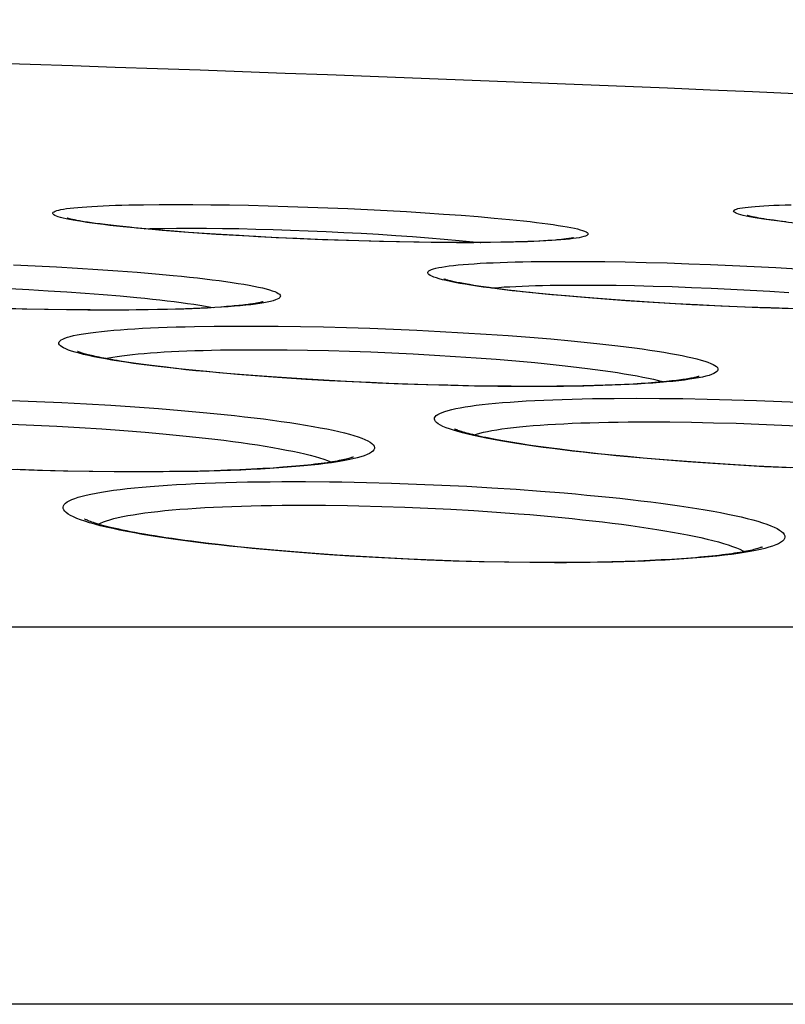
# Model space of a CAD drawing. Units: millimetres. Extents: x -526 to 315, y -209 to 298.
# Drawn here: x -153 to -148, y 34 to 40 of the extents above; entities that cross this region are included whole.
import ezdxf

# ---------------------------------------------------------------- set-up
doc = ezdxf.new("R2010")
doc.units = ezdxf.units.MM
doc.layers.add('AXIS_Sectional-View', color=7, linetype='Continuous')

msp = doc.modelspace()

# ---------------------------------------------------------------- linework, layer by layer
at = {"layer": 'AXIS_Sectional-View', "color": 7, "linetype": 'Continuous'}
for p, q in [((-152.2225, 39.2578), (-152.1314, 39.2595)), ((-152.1314, 39.2595), (-152.0336, 39.2605)), ((-152.0336, 39.2605), (-151.9302, 39.2608)), ((-151.9302, 39.2608), (-151.8223, 39.2605)), ((-151.8223, 39.2605), (-151.7105, 39.2595)), ((-151.7105, 39.2595), (-151.5946, 39.2579)), ((-151.5946, 39.2579), (-151.4755, 39.2555)), ((-151.4755, 39.2555), (-151.3542, 39.2526)), ((-151.3542, 39.2526), (-151.2311, 39.2491)), ((-151.2311, 39.2491), (-151.1069, 39.2449)), ((-151.1069, 39.2449), (-150.9821, 39.2402)), ((-150.9821, 39.2402), (-150.8575, 39.2349)), ((-150.8575, 39.2349), (-150.7338, 39.2291)), ((-150.7338, 39.2291), (-150.6116, 39.2228)), ((-150.6116, 39.2228), (-150.4914, 39.216)), ((-150.4914, 39.216), (-150.374, 39.2088)), ((-152.5924, 39.1673), (-152.6135, 39.1718)), ((-150.374, 39.2088), (-150.2599, 39.2012)), ((-150.2599, 39.2012), (-150.1498, 39.1932)), ((-150.1498, 39.1932), (-150.0443, 39.1849)), ((-150.0443, 39.1849), (-149.9441, 39.1763)), ((-148.353, 39.1847), (-148.3734, 39.1889)), ((-148.263, 39.171), (-148.28, 39.1737)), ((-148.2445, 39.1681), (-148.263, 39.171)), ((-148.2244, 39.1651), (-148.2445, 39.1681)), ((-148.2026, 39.1621), (-148.2244, 39.1651)), ((-148.1791, 39.1589), (-148.2026, 39.1621)), ((-148.1538, 39.1556), (-148.1791, 39.1589)), ((-148.1266, 39.1522), (-148.1538, 39.1556)), ((-152.4558, 39.1466), (-152.4799, 39.1501)), ((-152.4294, 39.1429), (-152.4558, 39.1466)), ((-152.4006, 39.1391), (-152.4294, 39.1429)), ((-152.3693, 39.1351), (-152.4006, 39.1391)), ((-152.3354, 39.1311), (-152.3693, 39.1351)), ((-152.299, 39.1269), (-152.3354, 39.1311)), ((-152.26, 39.1227), (-152.299, 39.1269)), ((-152.2184, 39.1184), (-152.26, 39.1227)), ((-152.1741, 39.114), (-152.2184, 39.1184)), ((-152.1026, 39.1073), (-152.1741, 39.114)), ((-152.0154, 39.0992), (-152.117, 39.108)), ((-152.025, 39.1006), (-152.1026, 39.1073)), ((-151.9409, 39.0938), (-152.025, 39.1006)), ((-151.9078, 39.0907), (-152.0154, 39.0992)), ((-152.0113, 39.1117), (-151.9247, 39.1127)), ((-151.8502, 39.0869), (-151.9409, 39.0938)), ((-151.9247, 39.1127), (-151.833, 39.1131)), ((-151.833, 39.1131), (-151.7375, 39.1127)), ((-151.7375, 39.1127), (-151.6384, 39.1117)), ((-151.6384, 39.1117), (-151.5357, 39.1101)), ((-151.5357, 39.1101), (-151.4302, 39.1078)), ((-151.4302, 39.1078), (-151.3227, 39.1048)), ((-151.3227, 39.1048), (-151.2136, 39.1013)), ((-151.2136, 39.1013), (-151.1035, 39.0971)), ((-151.1035, 39.0971), (-150.993, 39.0924)), ((-151.7949, 39.0824), (-151.9078, 39.0907)), ((-151.7525, 39.08), (-151.8502, 39.0869)), ((-151.6774, 39.0746), (-151.7949, 39.0824)), ((-151.6476, 39.0732), (-151.7525, 39.08)), ((-151.556, 39.0671), (-151.6774, 39.0746)), ((-151.5354, 39.0664), (-151.6476, 39.0732)), ((-151.4314, 39.0602), (-151.556, 39.0671)), ((-151.4158, 39.0597), (-151.5354, 39.0664)), ((-151.3045, 39.0537), (-151.4314, 39.0602)), ((-151.289, 39.0533), (-151.4158, 39.0597)), ((-151.1759, 39.0477), (-151.3045, 39.0537)), ((-151.1549, 39.0472), (-151.289, 39.0533)), ((-151.0464, 39.0423), (-151.1759, 39.0477)), ((-151.0139, 39.0414), (-151.1549, 39.0472)), ((-150.9167, 39.0375), (-151.0464, 39.0423)), ((-150.8663, 39.0362), (-151.0139, 39.0414)), ((-150.993, 39.0924), (-150.8827, 39.0871)), ((-150.7879, 39.0333), (-150.9167, 39.0375)), ((-150.8827, 39.0871), (-150.7732, 39.0813)), ((-150.7128, 39.0316), (-150.8663, 39.0362)), ((-150.6605, 39.0298), (-150.7879, 39.0333)), ((-150.7732, 39.0813), (-150.6649, 39.075)), ((-150.5542, 39.0278), (-150.7128, 39.0316)), ((-150.6649, 39.075), (-150.5586, 39.0683)), ((-150.5586, 39.0683), (-150.4547, 39.061)), ((-150.4547, 39.061), (-150.3539, 39.0534)), ((-150.3539, 39.0534), (-150.2566, 39.0454)), ((-150.2566, 39.0454), (-150.1634, 39.0371)), ((-149.6666, 39.0324), (-149.6989, 39.0309)), ((-149.637, 39.034), (-149.6666, 39.0324)), ((-149.61, 39.0356), (-149.637, 39.034)), ((-149.5855, 39.0372), (-149.61, 39.0356)), ((-149.5632, 39.0389), (-149.5855, 39.0372)), ((-150.5353, 39.027), (-150.6605, 39.0298)), ((-150.4463, 39.0258), (-150.5542, 39.0278)), ((-150.4131, 39.0249), (-150.5353, 39.027)), ((-150.3373, 39.0244), (-150.4463, 39.0258)), ((-150.2946, 39.0234), (-150.4131, 39.0249)), ((-150.2279, 39.0234), (-150.3373, 39.0244)), ((-150.1805, 39.0227), (-150.2946, 39.0234)), ((-150.1332, 39.0232), (-150.2279, 39.0234)), ((-150.0708, 39.0227), (-150.1805, 39.0227)), ((-150.0587, 39.0234), (-150.1332, 39.0232)), ((-149.9668, 39.0234), (-150.0708, 39.0227)), ((-149.9772, 39.024), (-150.0587, 39.0234)), ((-149.9022, 39.025), (-149.9772, 39.024)), ((-149.8694, 39.0249), (-149.9668, 39.0234)), ((-149.8558, 39.0259), (-149.9022, 39.025)), ((-149.8123, 39.027), (-149.8558, 39.0259)), ((-149.7717, 39.0282), (-149.8123, 39.027)), ((-149.7339, 39.0295), (-149.7717, 39.0282)), ((-149.6989, 39.0309), (-149.7339, 39.0295)), ((-152.9408, 38.884), (-152.8061, 38.8779)), ((-152.8061, 38.8779), (-152.6732, 38.8711)), ((-152.6732, 38.8711), (-152.5425, 38.8637)), ((-152.5425, 38.8637), (-152.4149, 38.8557)), ((-152.4149, 38.8557), (-152.2909, 38.8471)), ((-149.7141, 38.9045), (-149.607, 38.9058)), ((-149.607, 38.9058), (-149.494, 38.9062)), ((-149.494, 38.9062), (-149.3761, 38.9058)), ((-149.3761, 38.9058), (-149.254, 38.9046)), ((-149.254, 38.9046), (-149.1275, 38.9025)), ((-149.1275, 38.9025), (-148.9977, 38.8997)), ((-148.9977, 38.8997), (-148.8655, 38.8962)), ((-148.8655, 38.8962), (-148.7313, 38.8918)), ((-148.7313, 38.8918), (-148.5958, 38.8868)), ((-148.5958, 38.8868), (-148.4597, 38.881)), ((-148.4597, 38.881), (-148.3238, 38.8745)), ((-148.3238, 38.8745), (-148.1887, 38.8674)), ((-148.1887, 38.8674), (-148.055, 38.8597)), ((-152.2909, 38.8471), (-152.1711, 38.838)), ((-152.1711, 38.838), (-152.0562, 38.8284)), ((-150.2434, 38.7861), (-150.2664, 38.7916)), ((-152.9665, 38.7363), (-152.8455, 38.7302)), ((-152.8455, 38.7302), (-152.7262, 38.7235)), ((-150.0424, 38.7519), (-150.072, 38.7565)), ((-150.0107, 38.7473), (-150.0424, 38.7519)), ((-149.9766, 38.7425), (-150.0107, 38.7473)), ((-149.9401, 38.7376), (-149.9766, 38.7425)), ((-149.9012, 38.7326), (-149.9401, 38.7376)), ((-149.8598, 38.7275), (-149.9012, 38.7326)), ((-149.8159, 38.7224), (-149.8598, 38.7275)), ((-149.5003, 38.7581), (-149.3987, 38.7585)), ((-149.3987, 38.7585), (-149.2929, 38.7581)), ((-149.2929, 38.7581), (-149.1831, 38.7569)), ((-149.1831, 38.7569), (-149.0695, 38.7549)), ((-149.0695, 38.7549), (-148.953, 38.7521)), ((-148.953, 38.7521), (-148.8342, 38.7485)), ((-148.8342, 38.7485), (-148.7136, 38.7442)), ((-148.7136, 38.7442), (-148.592, 38.7391)), ((-148.592, 38.7391), (-148.4698, 38.7334)), ((-148.4698, 38.7334), (-148.3477, 38.7269)), ((-148.3477, 38.7269), (-148.2265, 38.7198)), ((-152.7262, 38.7235), (-152.609, 38.716)), ((-152.609, 38.716), (-152.4945, 38.708)), ((-152.4945, 38.708), (-152.3833, 38.6995)), ((-152.3833, 38.6995), (-152.2759, 38.6904)), ((-149.7694, 38.7172), (-149.8159, 38.7224)), ((-149.7202, 38.7119), (-149.7694, 38.7172)), ((-149.6684, 38.7066), (-149.7202, 38.7119)), ((-149.5854, 38.6985), (-149.6684, 38.7066)), ((-149.5038, 38.6903), (-149.6199, 38.701)), ((-149.496, 38.6904), (-149.5854, 38.6985)), ((-149.3819, 38.68), (-149.5038, 38.6903)), ((-149.4, 38.6822), (-149.496, 38.6904)), ((-149.2972, 38.674), (-149.4, 38.6822)), ((-149.2549, 38.6702), (-149.3819, 38.68)), ((-149.1874, 38.6659), (-149.2972, 38.674)), ((-149.1236, 38.6608), (-149.2549, 38.6702)), ((-149.0705, 38.6578), (-149.1874, 38.6659)), ((-148.2265, 38.7198), (-148.1065, 38.7121)), ((-152.8875, 38.609), (-153.0279, 38.6128)), ((-152.8591, 38.6089), (-152.995, 38.6124)), ((-152.7484, 38.6059), (-152.8875, 38.609)), ((-152.7247, 38.6061), (-152.8591, 38.6089)), ((-152.6115, 38.6038), (-152.7484, 38.6059)), ((-152.5928, 38.6042), (-152.7247, 38.6061)), ((-152.478, 38.6025), (-152.6115, 38.6038)), ((-152.4642, 38.6031), (-152.5928, 38.6042)), ((-152.3479, 38.602), (-152.478, 38.6025)), ((-152.3551, 38.6027), (-152.4642, 38.6031)), ((-152.2509, 38.603), (-152.3551, 38.6027)), ((-152.2218, 38.6025), (-152.3479, 38.602)), ((-152.1774, 38.6036), (-152.2509, 38.603)), ((-152.1009, 38.6038), (-152.2218, 38.6025)), ((-152.1081, 38.6045), (-152.1774, 38.6036)), ((-152.0429, 38.6057), (-152.1081, 38.6045)), ((-151.9865, 38.606), (-152.1009, 38.6038)), ((-151.9816, 38.6071), (-152.0429, 38.6057)), ((-151.924, 38.6086), (-151.9816, 38.6071)), ((-151.87, 38.6104), (-151.924, 38.6086)), ((-151.8195, 38.6124), (-151.87, 38.6104)), ((-151.7722, 38.6145), (-151.8195, 38.6124)), ((-151.728, 38.6167), (-151.7722, 38.6145)), ((-151.6868, 38.6191), (-151.728, 38.6167)), ((-151.6486, 38.6215), (-151.6868, 38.6191)), ((-151.6133, 38.6241), (-151.6486, 38.6215)), ((-151.5809, 38.6267), (-151.6133, 38.6241)), ((-148.9887, 38.652), (-149.1236, 38.6608)), ((-148.9464, 38.6499), (-149.0705, 38.6578)), ((-148.851, 38.6437), (-148.9887, 38.652)), ((-148.815, 38.6422), (-148.9464, 38.6499)), ((-148.7113, 38.6361), (-148.851, 38.6437)), ((-148.6765, 38.6348), (-148.815, 38.6422)), ((-148.5704, 38.6292), (-148.7113, 38.6361)), ((-148.5311, 38.6279), (-148.6765, 38.6348)), ((-148.4291, 38.6229), (-148.5704, 38.6292)), ((-148.379, 38.6214), (-148.5311, 38.6279)), ((-148.2882, 38.6175), (-148.4291, 38.6229)), ((-148.221, 38.6157), (-148.379, 38.6214)), ((-148.1486, 38.6128), (-148.2882, 38.6175)), ((-148.1126, 38.6123), (-148.221, 38.6157)), ((-148.011, 38.609), (-148.1486, 38.6128)), ((-151.8119, 38.5003), (-151.6894, 38.5022)), ((-151.6894, 38.5022), (-151.5613, 38.5032)), ((-151.5613, 38.5032), (-151.4285, 38.5032)), ((-151.4285, 38.5032), (-151.2922, 38.5022)), ((-151.2922, 38.5022), (-151.1525, 38.5003)), ((-151.1525, 38.5003), (-151.0097, 38.4975)), ((-151.0097, 38.4975), (-150.8651, 38.4937)), ((-150.8651, 38.4937), (-150.7193, 38.489)), ((-150.7193, 38.489), (-150.573, 38.4834)), ((-150.573, 38.4834), (-150.4267, 38.477)), ((-150.4267, 38.477), (-150.2811, 38.4697)), ((-150.2811, 38.4697), (-150.1371, 38.4617)), ((-150.1371, 38.4617), (-149.9953, 38.4528)), ((-149.9953, 38.4528), (-149.8565, 38.4433)), ((-149.8565, 38.4433), (-149.7214, 38.4331)), ((-149.7214, 38.4331), (-149.5904, 38.4223)), ((-151.5953, 38.3547), (-151.4789, 38.3557)), ((-151.4789, 38.3557), (-151.3585, 38.3557)), ((-151.3585, 38.3557), (-151.2347, 38.3548)), ((-151.2347, 38.3548), (-151.1078, 38.3528)), ((-151.1078, 38.3528), (-150.9782, 38.35)), ((-150.9782, 38.35), (-150.8469, 38.3462)), ((-150.8469, 38.3462), (-150.7145, 38.3415)), ((-150.7145, 38.3415), (-150.5817, 38.3359)), ((-150.5817, 38.3359), (-150.4489, 38.3295)), ((-150.4489, 38.3295), (-150.3169, 38.3223)), ((-150.3169, 38.3223), (-150.1862, 38.3142)), ((-150.1862, 38.3142), (-150.0576, 38.3054)), ((-150.0576, 38.3054), (-149.9318, 38.2959)), ((-149.9318, 38.2959), (-149.8093, 38.2857)), ((-152.1932, 38.2723), (-152.2361, 38.2787)), ((-152.1472, 38.2658), (-152.1932, 38.2723)), ((-152.0981, 38.2593), (-152.1472, 38.2658)), ((-152.0459, 38.2527), (-152.0981, 38.2593)), ((-151.9906, 38.246), (-152.0459, 38.2527)), ((-151.9319, 38.2393), (-151.9906, 38.246)), ((-151.8698, 38.2326), (-151.9319, 38.2393)), ((-151.8042, 38.2258), (-151.8698, 38.2326)), ((-151.735, 38.2191), (-151.8042, 38.2258)), ((-151.6621, 38.2123), (-151.735, 38.2191)), ((-151.5854, 38.2056), (-151.6621, 38.2123)), ((-151.5048, 38.1989), (-151.5854, 38.2056)), ((-151.4078, 38.1904), (-151.5456, 38.2013)), ((-151.4204, 38.1922), (-151.5048, 38.1989)), ((-151.3319, 38.1857), (-151.4204, 38.1922)), ((-151.2656, 38.1802), (-151.4078, 38.1904)), ((-151.2396, 38.1793), (-151.3319, 38.1857)), ((-151.1198, 38.1708), (-151.2656, 38.1802)), ((-151.1432, 38.173), (-151.2396, 38.1793)), ((-151.0428, 38.167), (-151.1432, 38.173)), ((-148.6457, 38.1853), (-148.67, 38.1803)), ((-150.9712, 38.1622), (-151.1198, 38.1708)), ((-150.9384, 38.1611), (-151.0428, 38.167)), ((-150.8207, 38.1544), (-150.9712, 38.1622)), ((-150.8301, 38.1556), (-150.9384, 38.1611)), ((-150.7179, 38.1503), (-150.8301, 38.1556)), ((-150.669, 38.1474), (-150.8207, 38.1544)), ((-150.6019, 38.1454), (-150.7179, 38.1503)), ((-150.5171, 38.1414), (-150.669, 38.1474)), ((-150.4823, 38.141), (-150.6019, 38.1454)), ((-150.3658, 38.1364), (-150.5171, 38.1414)), ((-150.3592, 38.137), (-150.4823, 38.141)), ((-150.2157, 38.1323), (-150.3658, 38.1364)), ((-150.233, 38.1335), (-150.3592, 38.137)), ((-150.1039, 38.1307), (-150.233, 38.1335)), ((-150.0676, 38.1293), (-150.2157, 38.1323)), ((-149.9725, 38.1286), (-150.1039, 38.1307)), ((-149.9226, 38.1272), (-150.0676, 38.1293)), ((-149.8393, 38.1273), (-149.9725, 38.1286)), ((-149.7814, 38.1262), (-149.9226, 38.1272)), ((-149.7205, 38.1269), (-149.8393, 38.1273)), ((-149.644, 38.1262), (-149.7814, 38.1262)), ((-149.6414, 38.1271), (-149.7205, 38.1269)), ((-149.5116, 38.1272), (-149.644, 38.1262)), ((-149.5534, 38.1278), (-149.6414, 38.1271)), ((-149.4705, 38.1288), (-149.5534, 38.1278)), ((-149.3927, 38.1303), (-149.4705, 38.1288)), ((-149.3199, 38.1321), (-149.3927, 38.1303)), ((-149.2521, 38.1341), (-149.3199, 38.1321)), ((-149.1893, 38.1365), (-149.2521, 38.1341)), ((-149.1312, 38.139), (-149.1893, 38.1365)), ((-149.0778, 38.1417), (-149.1312, 38.139)), ((-149.0288, 38.1446), (-149.0778, 38.1417)), ((-148.9838, 38.1476), (-149.0288, 38.1446)), ((-148.9424, 38.1507), (-148.9838, 38.1476)), ((-149.1975, 38.0524), (-149.0581, 38.0529)), ((-149.0581, 38.0529), (-148.9146, 38.0524)), ((-148.9146, 38.0524), (-148.7675, 38.0507)), ((-148.7675, 38.0507), (-148.6167, 38.0479)), ((-152.9536, 38.0391), (-152.797, 38.0332)), ((-152.797, 38.0332), (-152.641, 38.0262)), ((-152.641, 38.0262), (-152.4864, 38.0182)), ((-152.4864, 38.0182), (-152.334, 38.0093)), ((-152.334, 38.0093), (-152.1844, 37.9994)), ((-152.1844, 37.9994), (-152.0382, 37.9887)), ((-148.6167, 38.0479), (-148.4633, 38.0441)), ((-148.4633, 38.0441), (-148.3082, 38.0391)), ((-148.3082, 38.0391), (-148.1519, 38.0332)), ((-148.1519, 38.0332), (-147.995, 38.0262)), ((-152.9577, 37.8918), (-152.8143, 37.8859)), ((-152.8143, 37.8859), (-152.6714, 37.8789)), ((-152.6714, 37.8789), (-152.5299, 37.8709)), ((-152.5299, 37.8709), (-152.3903, 37.862)), ((-148.9816, 37.9056), (-148.8501, 37.9051)), ((-148.8501, 37.9051), (-148.7153, 37.9034)), ((-148.7153, 37.9034), (-148.5772, 37.9006)), ((-148.5772, 37.9006), (-148.4367, 37.8968)), ((-148.4367, 37.8968), (-148.2946, 37.8918)), ((-148.2946, 37.8918), (-148.1514, 37.8859)), ((-148.1514, 37.8859), (-148.0077, 37.8789)), ((-152.3903, 37.862), (-152.2534, 37.8521)), ((-150.1713, 37.845), (-150.1987, 37.8533)), ((-149.6701, 37.7527), (-149.7313, 37.7615)), ((-149.6047, 37.7437), (-149.6701, 37.7527)), ((-149.5348, 37.7347), (-149.6047, 37.7437)), ((-150.799, 37.6813), (-150.8254, 37.6749)), ((-149.4603, 37.7256), (-149.5348, 37.7347)), ((-149.3812, 37.7165), (-149.4603, 37.7256)), ((-149.2972, 37.7074), (-149.3812, 37.7165)), ((-149.2083, 37.6982), (-149.2972, 37.7074)), ((-149.1143, 37.6891), (-149.2083, 37.6982)), ((-149.0152, 37.6801), (-149.1143, 37.6891)), ((-151.2632, 37.6225), (-151.3234, 37.6182)), ((-148.8913, 37.6686), (-149.0407, 37.6813)), ((-148.9109, 37.6712), (-149.0152, 37.6801)), ((-148.8015, 37.6625), (-148.9109, 37.6712)), ((-148.7377, 37.6567), (-148.8913, 37.6686)), ((-148.6869, 37.654), (-148.8015, 37.6625)), ((-148.5806, 37.6457), (-148.7377, 37.6567)), ((-148.567, 37.6457), (-148.6869, 37.654)), ((-148.4209, 37.6356), (-148.5806, 37.6457)), ((-148.4414, 37.6378), (-148.567, 37.6457)), ((-148.31, 37.6302), (-148.4414, 37.6378)), ((-148.2595, 37.6265), (-148.4209, 37.6356)), ((-148.1726, 37.623), (-148.31, 37.6302)), ((-148.0971, 37.6185), (-148.2595, 37.6265)), ((-148.0297, 37.6164), (-148.1726, 37.623)), ((-152.792, 37.6031), (-152.9544, 37.6084)), ((-152.7603, 37.6032), (-152.9181, 37.6081)), ((-152.6304, 37.599), (-152.792, 37.6031)), ((-152.6024, 37.5994), (-152.7603, 37.6032)), ((-152.4704, 37.596), (-152.6304, 37.599)), ((-152.4467, 37.5967), (-152.6024, 37.5994)), ((-152.3131, 37.5942), (-152.4704, 37.596)), ((-152.2953, 37.5952), (-152.4467, 37.5967)), ((-152.1587, 37.5936), (-152.3131, 37.5942)), ((-152.166, 37.5947), (-152.2953, 37.5952)), ((-152.0723, 37.595), (-152.166, 37.5947)), ((-152.0075, 37.5942), (-152.1587, 37.5936)), ((-151.9693, 37.5958), (-152.0723, 37.595)), ((-151.8612, 37.596), (-152.0075, 37.5942)), ((-151.8715, 37.5971), (-151.9693, 37.5958)), ((-151.7787, 37.599), (-151.8715, 37.5971)), ((-151.6909, 37.6013), (-151.7787, 37.599)), ((-151.6081, 37.604), (-151.6909, 37.6013)), ((-151.53, 37.6071), (-151.6081, 37.604)), ((-151.4566, 37.6105), (-151.53, 37.6071)), ((-151.3878, 37.6142), (-151.4566, 37.6105)), ((-151.3234, 37.6182), (-151.3878, 37.6142)), ((-151.269, 37.5334), (-151.1214, 37.5334)), ((-150.8953, 37.5311), (-150.7411, 37.528)), ((-150.7411, 37.528), (-150.5851, 37.5238)), ((-150.5851, 37.5238), (-150.4284, 37.5183)), ((-150.4284, 37.5183), (-150.2715, 37.5117)), ((-150.2715, 37.5117), (-150.1151, 37.504)), ((-150.1151, 37.504), (-149.9599, 37.4952)), ((-149.9599, 37.4952), (-149.8067, 37.4853)), ((-149.8067, 37.4853), (-149.6561, 37.4745)), ((-150.788, 37.3826), (-150.6457, 37.379)), ((-150.6457, 37.379), (-150.5024, 37.3741)), ((-150.5024, 37.3741), (-150.3587, 37.3681)), ((-150.3587, 37.3681), (-150.2151, 37.3609)), ((-150.2151, 37.3609), (-150.0723, 37.3527)), ((-150.0723, 37.3527), (-149.931, 37.3433)), ((-151.5444, 37.1277), (-151.6465, 37.1388)), ((-151.4353, 37.1167), (-151.5444, 37.1277)), ((-151.3187, 37.1058), (-151.4353, 37.1167)), ((-151.1943, 37.0952), (-151.3187, 37.1058)), ((-151.0624, 37.0849), (-151.1943, 37.0952)), ((-150.9235, 37.0751), (-151.0624, 37.0849)), ((-150.8452, 37.0688), (-151.0029, 37.0793)), ((-150.7786, 37.0659), (-150.9235, 37.0751)), ((-150.6852, 37.0594), (-150.8452, 37.0688)), ((-150.6287, 37.0575), (-150.7786, 37.0659)), ((-150.5238, 37.0511), (-150.6852, 37.0594)), ((-150.4749, 37.0501), (-150.6287, 37.0575)), ((-150.3617, 37.0441), (-150.5238, 37.0511)), ((-150.3189, 37.0436), (-150.4749, 37.0501)), ((-150.1997, 37.0383), (-150.3617, 37.0441)), ((-150.1624, 37.0383), (-150.3189, 37.0436)), ((-150.0387, 37.0337), (-150.1997, 37.0383)), ((-150.0068, 37.0342), (-150.1624, 37.0383)), ((-149.8794, 37.0304), (-150.0387, 37.0337)), ((-149.854, 37.0313), (-150.0068, 37.0342)), ((-149.7231, 37.0285), (-149.8794, 37.0304)), ((-149.7053, 37.0296), (-149.854, 37.0313)), ((-149.5695, 37.0278), (-149.7231, 37.0285)), ((-149.5779, 37.0292), (-149.7053, 37.0296)), ((-149.4899, 37.0294), (-149.5779, 37.0292)), ((-149.3923, 37.0302), (-149.4899, 37.0294)), ((-149.2995, 37.0316), (-149.3923, 37.0302)), ((-149.2114, 37.0334), (-149.2995, 37.0316)), ((-149.1279, 37.0357), (-149.2114, 37.0334)), ((-149.0489, 37.0384), (-149.1279, 37.0357)), ((-148.9743, 37.0415), (-149.0489, 37.0384)), ((-148.9039, 37.045), (-148.9743, 37.0415)), ((-148.8378, 37.0488), (-148.9039, 37.045)), ((-148.7757, 37.0528), (-148.8378, 37.0488)), ((-108.1207, 36.6257), (-234.1212, 36.6257)), ((-105.9313, 34.2755), (-236.3106, 34.2755))]:
    msp.add_line(p, q, dxfattribs=at)
for points in [[(-152.6135, 39.1718), (-152.6322, 39.1762), (-152.6486, 39.1805), (-152.6626, 39.1847), (-152.6742, 39.1889), (-152.6834, 39.193), (-152.6902, 39.1971), (-152.6947, 39.201), (-152.6967, 39.2048), (-152.6964, 39.2086), (-152.6937, 39.2123), (-152.6887, 39.2158), (-152.6813, 39.2193), (-152.6716, 39.2226), (-152.6597, 39.2258), (-152.6454, 39.2289), (-152.6289, 39.2319), (-152.6101, 39.2347), (-152.5891, 39.2374), (-152.5659, 39.24), (-152.5406, 39.2425), (-152.5132, 39.2448), (-152.4837, 39.2469), (-152.4521, 39.249), (-152.4186, 39.2508), (-152.3831, 39.2525), (-152.3457, 39.2541), (-152.3064, 39.2555), (-152.2654, 39.2567), (-152.2225, 39.2578)], [(-148.3734, 39.1889), (-148.3914, 39.193), (-148.4071, 39.197), (-148.4204, 39.201), (-148.4314, 39.2048), (-148.44, 39.2086), (-148.4463, 39.2123), (-148.4502, 39.2158), (-148.4518, 39.2193), (-148.451, 39.2226), (-148.4479, 39.2258), (-148.4424, 39.2289), (-148.4346, 39.2319), (-148.4245, 39.2347), (-148.4121, 39.2375), (-148.3974, 39.24), (-148.3805, 39.2425), (-148.3613, 39.2448), (-148.34, 39.2469), (-148.3165, 39.2489), (-148.2908, 39.2508), (-148.263, 39.2525), (-148.233, 39.2541), (-148.2011, 39.2555), (-148.1671, 39.2567), (-148.1312, 39.2578), (-148.0932, 39.2587)], [(-152.4799, 39.1501), (-152.5016, 39.1535), (-152.5117, 39.1552), (-152.5211, 39.1568), (-152.5301, 39.1583), (-152.5385, 39.1598), (-152.5463, 39.1613), (-152.5537, 39.1627), (-152.5606, 39.164), (-152.567, 39.1653), (-152.5729, 39.1666), (-152.5784, 39.1678), (-152.5833, 39.1689), (-152.5879, 39.17), (-152.5919, 39.1709), (-152.5955, 39.1719), (-152.5986, 39.1727), (-152.6013, 39.1734), (-152.6035, 39.1741), (-152.6052, 39.1746), (-152.6065, 39.175), (-152.6074, 39.1753), (-152.6076, 39.1754)], [(-152.117, 39.108), (-152.212, 39.1169), (-152.2569, 39.1215), (-152.2999, 39.1261), (-152.3409, 39.1307), (-152.38, 39.1353), (-152.417, 39.1399), (-152.4518, 39.1445), (-152.4845, 39.1492), (-152.5149, 39.1538), (-152.5431, 39.1583), (-152.5689, 39.1628), (-152.5924, 39.1673)], [(-149.9441, 39.1763), (-149.8499, 39.1674), (-149.8051, 39.1629), (-149.7621, 39.1584), (-149.721, 39.1538), (-149.6817, 39.1492), (-149.6444, 39.1446), (-149.6091, 39.14), (-149.576, 39.1353), (-149.5451, 39.1307), (-149.5164, 39.1261), (-149.49, 39.1215), (-149.4659, 39.117), (-149.4442, 39.1125), (-149.4248, 39.108), (-149.4079, 39.1036), (-149.3935, 39.0992), (-149.3815, 39.0949), (-149.372, 39.0907), (-149.365, 39.0866), (-149.3605, 39.0825), (-149.3586, 39.0785), (-149.3591, 39.0747), (-149.3622, 39.0709), (-149.3677, 39.0672), (-149.3758, 39.0637), (-149.3864, 39.0602), (-149.3994, 39.0569), (-149.4149, 39.0537), (-149.4328, 39.0507), (-149.4531, 39.0478)], [(-148.28, 39.1737), (-148.2955, 39.1764), (-148.3027, 39.1776), (-148.3095, 39.1789), (-148.316, 39.1801), (-148.3221, 39.1813), (-148.3279, 39.1824), (-148.3334, 39.1835), (-148.3384, 39.1846), (-148.3431, 39.1856), (-148.3474, 39.1866), (-148.3514, 39.1875), (-148.355, 39.1884), (-148.3581, 39.1892), (-148.3609, 39.1899), (-148.3633, 39.1905), (-148.3653, 39.1911), (-148.3668, 39.1915), (-148.3673, 39.1917)], [(-147.888, 39.1261), (-147.9819, 39.1353), (-148.026, 39.1399), (-148.0683, 39.1445), (-148.1086, 39.1492), (-148.1468, 39.1537), (-148.1829, 39.1583), (-148.2169, 39.1628), (-148.2486, 39.1673), (-148.2781, 39.1718), (-148.3054, 39.1761), (-148.3303, 39.1805), (-148.353, 39.1847)], [(-152.1226, 39.1092), (-152.092, 39.11), (-152.0525, 39.111), (-152.0113, 39.1117)], [(-150.1634, 39.0371), (-150.0749, 39.0285), (-150.0326, 39.0241), (-150.0273, 39.0235)], [(-149.4531, 39.0478), (-149.4758, 39.045), (-149.5008, 39.0424), (-149.5281, 39.0399), (-149.5576, 39.0376), (-149.5894, 39.0354), (-149.6233, 39.0334), (-149.6593, 39.0316), (-149.6974, 39.0299), (-149.7375, 39.0284), (-149.7795, 39.0271), (-149.8235, 39.0259), (-149.8694, 39.0249)], [(-149.4497, 39.0531), (-149.4499, 39.053), (-149.4506, 39.0528), (-149.4517, 39.0526), (-149.4534, 39.0522), (-149.4556, 39.0517), (-149.4582, 39.0512), (-149.4612, 39.0506), (-149.4648, 39.05), (-149.4688, 39.0493), (-149.4732, 39.0486), (-149.4781, 39.0479), (-149.4835, 39.0472), (-149.4893, 39.0464), (-149.4955, 39.0456), (-149.5023, 39.0448), (-149.5095, 39.044), (-149.5172, 39.0431), (-149.5254, 39.0423), (-149.5341, 39.0414), (-149.5433, 39.0406), (-149.553, 39.0398), (-149.5632, 39.0389)], [(-150.2664, 38.7916), (-150.2868, 38.7971), (-150.3048, 38.8025), (-150.3202, 38.8078), (-150.333, 38.8131), (-150.3433, 38.8182), (-150.3511, 38.8233), (-150.3563, 38.8282), (-150.3589, 38.8331), (-150.3591, 38.8378), (-150.3567, 38.8424), (-150.3518, 38.8469), (-150.3444, 38.8512), (-150.3345, 38.8555), (-150.3222, 38.8595), (-150.3075, 38.8635), (-150.2903, 38.8673), (-150.2707, 38.8709), (-150.2488, 38.8744), (-150.2246, 38.8777), (-150.198, 38.8808), (-150.1692, 38.8838), (-150.1381, 38.8866), (-150.1049, 38.8893), (-150.0694, 38.8917), (-150.0319, 38.894), (-149.9923, 38.8961), (-149.9507, 38.898), (-149.9071, 38.8997), (-149.8617, 38.9012), (-149.8144, 38.9025), (-149.7651, 38.9036), (-149.7141, 38.9045)], [(-152.0562, 38.8284), (-151.9469, 38.8184), (-151.8946, 38.8132), (-151.8439, 38.8079), (-151.7948, 38.8026), (-151.7476, 38.7972), (-151.7021, 38.7917), (-151.6586, 38.7861), (-151.6171, 38.7805), (-151.5776, 38.7748), (-151.5403, 38.7691), (-151.5053, 38.7633), (-151.4726, 38.7576), (-151.4422, 38.7518), (-151.4144, 38.746), (-151.389, 38.7403), (-151.3661, 38.7345), (-151.3458, 38.7288), (-151.3281, 38.7232), (-151.313, 38.7175), (-151.3006, 38.7119), (-151.2908, 38.7064), (-151.2836, 38.701), (-151.2792, 38.6956), (-151.2774, 38.6903), (-151.2783, 38.6852), (-151.2818, 38.6801), (-151.2881, 38.6751), (-151.297, 38.6702), (-151.3086, 38.6655), (-151.3228, 38.6608), (-151.3396, 38.6563), (-151.3589, 38.652), (-151.3809, 38.6478)], [(-150.072, 38.7565), (-150.0992, 38.761), (-150.112, 38.7631), (-150.1242, 38.7653), (-150.1359, 38.7674), (-150.147, 38.7694), (-150.1576, 38.7714), (-150.1677, 38.7734), (-150.1772, 38.7753), (-150.1861, 38.7772), (-150.1945, 38.779), (-150.2024, 38.7807), (-150.2098, 38.7824), (-150.2167, 38.784), (-150.223, 38.7856), (-150.2288, 38.7871), (-150.2341, 38.7885), (-150.2389, 38.7898), (-150.2432, 38.791), (-150.247, 38.7921), (-150.2503, 38.7932), (-150.2531, 38.7941), (-150.2554, 38.7948), (-150.2572, 38.7955), (-150.2585, 38.796), (-150.2588, 38.7961)], [(-149.6199, 38.701), (-149.7295, 38.712), (-149.7817, 38.7176), (-149.832, 38.7232), (-149.8804, 38.7289), (-149.9268, 38.7346), (-149.9711, 38.7404), (-150.0133, 38.7461), (-150.0533, 38.7519), (-150.091, 38.7577), (-150.1264, 38.7634), (-150.1593, 38.7692), (-150.1898, 38.7748), (-150.2178, 38.7805), (-150.2434, 38.7861)], [(-149.9612, 38.7404), (-149.9471, 38.7416), (-149.9154, 38.7441), (-149.8817, 38.7464), (-149.8462, 38.7484), (-149.8089, 38.7503), (-149.7698, 38.752), (-149.729, 38.7536), (-149.6865, 38.7549), (-149.6423, 38.756), (-149.5965, 38.7569), (-149.5491, 38.7576), (-149.5003, 38.7581)], [(-152.2759, 38.6904), (-152.173, 38.6808), (-152.1234, 38.6758), (-152.0752, 38.6708), (-152.0283, 38.6656), (-151.9829, 38.6603), (-151.939, 38.655), (-151.8968, 38.6496), (-151.8561, 38.6441), (-151.8173, 38.6385), (-151.7801, 38.6329), (-151.7449, 38.6272), (-151.7116, 38.6215), (-151.6955, 38.6185)], [(-151.3809, 38.6478), (-151.4053, 38.6438), (-151.4323, 38.6399), (-151.4617, 38.6361), (-151.4935, 38.6326), (-151.5277, 38.6292), (-151.5641, 38.626), (-151.6028, 38.623), (-151.6438, 38.6202), (-151.6868, 38.6176), (-151.7319, 38.6151), (-151.7791, 38.6129), (-151.8282, 38.6108), (-151.8792, 38.609), (-151.932, 38.6074), (-151.9865, 38.606)], [(-151.3848, 38.654), (-151.3845, 38.6541), (-151.3846, 38.6541), (-151.3852, 38.6539), (-151.3864, 38.6535), (-151.3881, 38.653), (-151.3903, 38.6524), (-151.3931, 38.6517), (-151.3964, 38.6509), (-151.4002, 38.65), (-151.4045, 38.6491), (-151.4094, 38.6481), (-151.4148, 38.647), (-151.4208, 38.6459), (-151.4272, 38.6448), (-151.4343, 38.6436), (-151.4419, 38.6424), (-151.4501, 38.6411), (-151.4588, 38.6399), (-151.4682, 38.6386), (-151.4782, 38.6373), (-151.4887, 38.636), (-151.4999, 38.6346), (-151.5118, 38.6333), (-151.5243, 38.632), (-151.5374, 38.6306), (-151.5512, 38.6293), (-151.5657, 38.628), (-151.5809, 38.6267)], [(-152.532, 38.333), (-152.5568, 38.3399), (-152.579, 38.3467), (-152.5984, 38.3535), (-152.6151, 38.3602), (-152.6291, 38.3669), (-152.6404, 38.3735), (-152.6489, 38.3799), (-152.6547, 38.3863), (-152.6579, 38.3926), (-152.6583, 38.3987), (-152.6561, 38.4048), (-152.6512, 38.4107), (-152.6436, 38.4165), (-152.6334, 38.4221), (-152.6207, 38.4276), (-152.6053, 38.4329), (-152.5874, 38.4381), (-152.567, 38.4431), (-152.5441, 38.448), (-152.5187, 38.4527), (-152.4908, 38.4572), (-152.4606, 38.4615), (-152.428, 38.4656), (-152.3931, 38.4695), (-152.356, 38.4733), (-152.3166, 38.4768), (-152.2751, 38.4802), (-152.2314, 38.4833), (-152.1857, 38.4862), (-152.1379, 38.4889), (-152.0882, 38.4913), (-152.0365, 38.4936), (-151.983, 38.4956), (-151.9277, 38.4974), (-151.8707, 38.499), (-151.8119, 38.5003)], [(-149.5904, 38.4223), (-149.4643, 38.4108), (-149.4033, 38.4049), (-149.3437, 38.3989), (-149.2857, 38.3927), (-149.2293, 38.3864), (-149.1746, 38.38), (-149.1217, 38.3735), (-149.0706, 38.3669), (-149.0215, 38.3602), (-148.9744, 38.3535), (-148.9294, 38.3467), (-148.8866, 38.3398), (-148.8461, 38.3329), (-148.8079, 38.3259), (-148.7722, 38.3189), (-148.7389, 38.3119), (-148.7082, 38.3049), (-148.6801, 38.2979), (-148.6546, 38.291), (-148.6319, 38.2841), (-148.6118, 38.2772), (-148.5945, 38.2703), (-148.58, 38.2636), (-148.5682, 38.2569), (-148.5592, 38.2503), (-148.5531, 38.2437), (-148.5497, 38.2373), (-148.5492, 38.231), (-148.5515, 38.2248), (-148.5566, 38.2187), (-148.5645, 38.2127), (-148.5753, 38.2069), (-148.5888, 38.2013), (-148.605, 38.1958), (-148.624, 38.1904), (-148.6457, 38.1853)], [(-152.2361, 38.2787), (-152.2761, 38.2849), (-152.295, 38.288), (-152.3132, 38.2911), (-152.3306, 38.2941), (-152.3473, 38.297), (-152.3632, 38.3), (-152.3785, 38.3028), (-152.393, 38.3057), (-152.4068, 38.3085), (-152.42, 38.3112), (-152.4324, 38.3139), (-152.4441, 38.3165), (-152.4552, 38.319), (-152.4656, 38.3215), (-152.4752, 38.3238), (-152.4842, 38.3261), (-152.4925, 38.3283), (-152.5002, 38.3304), (-152.5072, 38.3324), (-152.5135, 38.3343), (-152.5192, 38.3361), (-152.5244, 38.3378), (-152.5289, 38.3393), (-152.5328, 38.3407), (-152.5362, 38.3419), (-152.5389, 38.343), (-152.5411, 38.3439), (-152.5418, 38.3441)], [(-151.5456, 38.2013), (-151.6783, 38.2127), (-151.7425, 38.2187), (-151.8052, 38.2248), (-151.8662, 38.231), (-151.9255, 38.2374), (-151.983, 38.2438), (-152.0386, 38.2503), (-152.0922, 38.257), (-152.1437, 38.2637), (-152.1932, 38.2704), (-152.2404, 38.2773), (-152.2854, 38.2842), (-152.3281, 38.2911), (-152.3683, 38.2981), (-152.4062, 38.3051), (-152.4415, 38.3121), (-152.4743, 38.319), (-152.5045, 38.326), (-152.532, 38.333)], [(-152.3681, 38.3009), (-152.347, 38.3052), (-152.3219, 38.3097), (-152.2945, 38.314), (-152.2651, 38.3181), (-152.2335, 38.3221), (-152.1998, 38.3258), (-152.1642, 38.3294), (-152.1265, 38.3327), (-152.087, 38.3358), (-152.0455, 38.3387), (-152.0022, 38.3414), (-151.9571, 38.3439), (-151.9102, 38.3461), (-151.8617, 38.3481), (-151.8115, 38.3499), (-151.7598, 38.3515), (-151.7064, 38.3528), (-151.6516, 38.3539), (-151.5953, 38.3547)], [(-149.8093, 38.2857), (-149.6906, 38.2748), (-149.6329, 38.2692), (-149.5764, 38.2634), (-149.5211, 38.2575), (-149.4672, 38.2514), (-149.4147, 38.2453), (-149.3637, 38.239), (-149.3142, 38.2326), (-149.2664, 38.2261), (-149.2202, 38.2195), (-149.1759, 38.2128), (-149.1333, 38.2061), (-149.0927, 38.1992), (-149.0541, 38.1924), (-149.0175, 38.1854), (-148.9831, 38.1785), (-148.9508, 38.1715), (-148.9209, 38.1645), (-148.8932, 38.1575), (-148.886, 38.1555)], [(-148.67, 38.1803), (-148.697, 38.1755), (-148.7266, 38.1709), (-148.7588, 38.1664), (-148.7935, 38.1622), (-148.8306, 38.1582), (-148.8702, 38.1544), (-148.9121, 38.1509), (-148.9563, 38.1475), (-149.0028, 38.1444), (-149.0514, 38.1415), (-149.1022, 38.1389), (-149.155, 38.1365), (-149.2098, 38.1343), (-149.2665, 38.1324), (-149.325, 38.1307), (-149.3855, 38.1293), (-149.4477, 38.1281), (-149.5116, 38.1272)], [(-148.6677, 38.1894), (-148.6675, 38.1895), (-148.6677, 38.1894), (-148.6687, 38.1891), (-148.6704, 38.1885), (-148.6728, 38.1877), (-148.6759, 38.1868), (-148.6798, 38.1857), (-148.6845, 38.1845), (-148.6898, 38.1832), (-148.6959, 38.1818), (-148.7027, 38.1803), (-148.7102, 38.1788), (-148.7183, 38.1772), (-148.7271, 38.1756), (-148.7366, 38.174), (-148.7468, 38.1723), (-148.7576, 38.1706), (-148.7691, 38.1689), (-148.7813, 38.1672), (-148.7942, 38.1655), (-148.8078, 38.1638), (-148.8221, 38.1621), (-148.837, 38.1605), (-148.8527, 38.1588), (-148.8692, 38.1571), (-148.8863, 38.1555), (-148.9042, 38.1539), (-148.9229, 38.1523), (-148.9424, 38.1507)], [(-150.1987, 37.8533), (-150.2232, 37.8614), (-150.2449, 37.8695), (-150.2637, 37.8776), (-150.2797, 37.8855), (-150.2929, 37.8933), (-150.3032, 37.9011), (-150.3107, 37.9087), (-150.3153, 37.9162), (-150.3171, 37.9235), (-150.3161, 37.9308), (-150.3123, 37.9379), (-150.3058, 37.9448), (-150.2964, 37.9516), (-150.2844, 37.9582), (-150.2696, 37.9646), (-150.2521, 37.9708), (-150.232, 37.9769), (-150.2092, 37.9828), (-150.1839, 37.9884), (-150.156, 37.9939), (-150.1255, 37.9992), (-150.0926, 38.0042), (-150.0572, 38.009), (-150.0193, 38.0136), (-149.9792, 38.018), (-149.9367, 38.0221), (-149.8919, 38.026), (-149.845, 38.0296), (-149.7958, 38.033), (-149.7446, 38.0361), (-149.6913, 38.039), (-149.636, 38.0416), (-149.5788, 38.044), (-149.5197, 38.046), (-149.4588, 38.0479), (-149.3961, 38.0494), (-149.3315, 38.0507), (-149.2653, 38.0517), (-149.1975, 38.0524)], [(-152.0382, 37.9887), (-151.8963, 37.9772), (-151.8271, 37.9711), (-151.7592, 37.9648), (-151.6926, 37.9584), (-151.6275, 37.9518), (-151.564, 37.945), (-151.5021, 37.9381), (-151.4418, 37.931), (-151.3833, 37.9237), (-151.3267, 37.9163), (-151.272, 37.9088), (-151.2192, 37.9012), (-151.1686, 37.8934), (-151.1201, 37.8855), (-151.0739, 37.8776), (-151.0299, 37.8695), (-150.9883, 37.8614), (-150.9492, 37.8532), (-150.9127, 37.845), (-150.8787, 37.8367), (-150.8474, 37.8284), (-150.8189, 37.82), (-150.7931, 37.8117), (-150.7701, 37.8034), (-150.75, 37.7951), (-150.7328, 37.7869), (-150.7184, 37.7787), (-150.707, 37.7706), (-150.6985, 37.7625), (-150.693, 37.7545), (-150.6904, 37.7466), (-150.6908, 37.7388), (-150.6941, 37.7311), (-150.7004, 37.7236), (-150.7096, 37.7161), (-150.7217, 37.7088), (-150.7367, 37.7017), (-150.7547, 37.6947), (-150.7754, 37.6879), (-150.799, 37.6813)], [(-150.0712, 37.8244), (-150.0553, 37.8296), (-150.0346, 37.8355), (-150.0115, 37.8412), (-149.9861, 37.8466), (-149.9583, 37.8519), (-149.9282, 37.8569), (-149.8959, 37.8617), (-149.8614, 37.8663), (-149.8247, 37.8707), (-149.7858, 37.8748), (-149.7449, 37.8787), (-149.702, 37.8823), (-149.6571, 37.8857), (-149.6102, 37.8888), (-149.5614, 37.8917), (-149.5108, 37.8943), (-149.4584, 37.8967), (-149.4044, 37.8988), (-149.3486, 37.9006), (-149.2911, 37.9021), (-149.232, 37.9034), (-149.1714, 37.9044), (-149.1093, 37.9051), (-149.046, 37.9055), (-148.9816, 37.9056)], [(-152.2534, 37.8521), (-152.1197, 37.8414), (-152.0543, 37.8358), (-151.9899, 37.8299), (-151.9266, 37.8238), (-151.8645, 37.8176), (-151.8037, 37.8111), (-151.7442, 37.8045), (-151.6862, 37.7978), (-151.6296, 37.7908), (-151.5746, 37.7837), (-151.5212, 37.7765), (-151.4695, 37.7691), (-151.4196, 37.7616), (-151.3715, 37.7539), (-151.3253, 37.7462), (-151.2811, 37.7383), (-151.239, 37.7303), (-151.1989, 37.7223), (-151.1611, 37.7142), (-151.1255, 37.706), (-151.0922, 37.6977), (-151.0614, 37.6895), (-151.033, 37.6812), (-151.0071, 37.6728), (-150.9837, 37.6645), (-150.9629, 37.6562), (-150.9609, 37.6553)], [(-149.7313, 37.7615), (-149.7884, 37.7702), (-149.8154, 37.7745), (-149.8414, 37.7788), (-149.8664, 37.783), (-149.8904, 37.7872), (-149.9134, 37.7914), (-149.9355, 37.7955), (-149.9566, 37.7995), (-149.9768, 37.8035), (-149.996, 37.8075), (-150.0144, 37.8114), (-150.0318, 37.8152), (-150.0483, 37.8189), (-150.0638, 37.8226), (-150.0785, 37.8261), (-150.0923, 37.8296), (-150.1052, 37.833), (-150.1172, 37.8363), (-150.1283, 37.8395), (-150.1385, 37.8425), (-150.1477, 37.8454), (-150.1561, 37.8481), (-150.1636, 37.8507), (-150.1703, 37.853), (-150.176, 37.8552), (-150.1809, 37.8571), (-150.1849, 37.8588), (-150.1881, 37.8602), (-150.1905, 37.8613), (-150.192, 37.8621), (-150.1924, 37.8622)], [(-149.0407, 37.6813), (-149.185, 37.6947), (-149.2551, 37.7017), (-149.3236, 37.7089), (-149.3904, 37.7162), (-149.4555, 37.7236), (-149.5188, 37.7312), (-149.5802, 37.7389), (-149.6396, 37.7467), (-149.697, 37.7546), (-149.7522, 37.7626), (-149.8052, 37.7707), (-149.8559, 37.7788), (-149.9042, 37.787), (-149.9501, 37.7953), (-149.9935, 37.8035), (-150.0344, 37.8118), (-150.0727, 37.8202), (-150.1083, 37.8285), (-150.1412, 37.8368), (-150.1713, 37.845)], [(-150.8227, 37.687), (-150.823, 37.6868), (-150.8243, 37.6863), (-150.8265, 37.6854), (-150.8296, 37.6843), (-150.8336, 37.6829), (-150.8385, 37.6813), (-150.8443, 37.6795), (-150.8511, 37.6776), (-150.8588, 37.6756), (-150.8674, 37.6734), (-150.8769, 37.6712), (-150.8874, 37.6688), (-150.8988, 37.6664), (-150.9111, 37.664), (-150.9243, 37.6615), (-150.9384, 37.659), (-150.9534, 37.6565), (-150.9694, 37.6539), (-150.9863, 37.6514), (-151.0041, 37.6489), (-151.0228, 37.6463), (-151.0424, 37.6438), (-151.0631, 37.6413), (-151.0846, 37.6389), (-151.1072, 37.6364), (-151.1307, 37.634), (-151.1552, 37.6316), (-151.1807, 37.6293), (-151.2072, 37.627), (-151.2347, 37.6247), (-151.2632, 37.6225)], [(-150.8254, 37.6749), (-150.8546, 37.6686), (-150.8865, 37.6626), (-150.921, 37.6568), (-150.9582, 37.6511), (-150.9979, 37.6458), (-151.0402, 37.6406), (-151.085, 37.6357), (-151.1321, 37.631), (-151.1816, 37.6266), (-151.2334, 37.6225), (-151.2874, 37.6186), (-151.3435, 37.615), (-151.4017, 37.6116), (-151.4619, 37.6085), (-151.524, 37.6057), (-151.588, 37.6032), (-151.6537, 37.601), (-151.7211, 37.599), (-151.7904, 37.5974), (-151.8612, 37.596)], [(-152.4965, 37.2859), (-152.523, 37.2951), (-152.5467, 37.3042), (-152.5675, 37.3132), (-152.5854, 37.3222), (-152.6005, 37.3311), (-152.6126, 37.34), (-152.6219, 37.3487), (-152.6284, 37.3574), (-152.6319, 37.3659), (-152.6327, 37.3743), (-152.6305, 37.3825), (-152.6256, 37.3907), (-152.6179, 37.3986), (-152.6074, 37.4065), (-152.5941, 37.4141), (-152.5782, 37.4216), (-152.5595, 37.4289), (-152.5382, 37.436), (-152.5142, 37.4429), (-152.4877, 37.4496), (-152.4586, 37.456), (-152.427, 37.4623), (-152.3929, 37.4683), (-152.3563, 37.4741), (-152.3173, 37.4797), (-152.276, 37.485), (-152.2324, 37.4901), (-152.1866, 37.4949), (-152.1386, 37.4995), (-152.0884, 37.5038), (-152.0362, 37.5078), (-151.982, 37.5115), (-151.9258, 37.515), (-151.8677, 37.5181), (-151.8077, 37.521), (-151.746, 37.5236), (-151.6827, 37.5259), (-151.6177, 37.5279), (-151.551, 37.5296), (-151.4826, 37.531), (-151.4126, 37.5321), (-151.3414, 37.5329), (-151.269, 37.5334)], [(-151.1214, 37.5334), (-150.9713, 37.5322), (-150.8953, 37.5311)], [(-149.6561, 37.4745), (-149.509, 37.4626), (-149.4369, 37.4564), (-149.3659, 37.4499), (-149.296, 37.4432), (-149.2275, 37.4363), (-149.1602, 37.4292), (-149.0944, 37.4219), (-149.0301, 37.4144), (-148.9675, 37.4067), (-148.9064, 37.3989), (-148.8472, 37.3909), (-148.7897, 37.3828), (-148.7342, 37.3745), (-148.6806, 37.366), (-148.6291, 37.3575), (-148.5798, 37.3488), (-148.5327, 37.34), (-148.4878, 37.3312), (-148.4453, 37.3222), (-148.4053, 37.3132), (-148.3678, 37.3041), (-148.3328, 37.295), (-148.3005, 37.2859), (-148.271, 37.2767), (-148.2442, 37.2675), (-148.2202, 37.2584), (-148.199, 37.2493), (-148.1807, 37.2402), (-148.1653, 37.2312), (-148.1528, 37.2222), (-148.1433, 37.2134), (-148.1367, 37.2046), (-148.133, 37.1959), (-148.1323, 37.1873), (-148.1345, 37.1789), (-148.1397, 37.1706), (-148.1478, 37.1624), (-148.1588, 37.1544), (-148.1728, 37.1465), (-148.1896, 37.1389), (-148.2093, 37.1314), (-148.2318, 37.1241), (-148.2571, 37.1171), (-148.2851, 37.1102)], [(-152.411, 37.2678), (-152.398, 37.2745), (-152.3811, 37.2818), (-152.3617, 37.2889), (-152.3399, 37.2958), (-152.3158, 37.3025), (-152.2893, 37.309), (-152.2605, 37.3152), (-152.2293, 37.3213), (-152.196, 37.3271), (-152.1604, 37.3326), (-152.1227, 37.338), (-152.0828, 37.343), (-152.0409, 37.3478), (-151.997, 37.3524), (-151.9512, 37.3567), (-151.9034, 37.3607), (-151.8538, 37.3644), (-151.8024, 37.3679), (-151.7492, 37.3711), (-151.6943, 37.374), (-151.6378, 37.3766), (-151.5798, 37.3789), (-151.5203, 37.3809), (-151.4591, 37.3826), (-151.3965, 37.384), (-151.3324, 37.3851), (-151.2671, 37.3858), (-151.2008, 37.3863), (-151.1334, 37.3865)], [(-151.1334, 37.3865), (-151.0656, 37.3863), (-150.9971, 37.3859)], [(-150.9971, 37.3859), (-150.8584, 37.384), (-150.788, 37.3826)], [(-149.931, 37.3433), (-149.7919, 37.3329), (-149.7233, 37.3274), (-149.6555, 37.3216), (-149.5886, 37.3156), (-149.5227, 37.3093), (-149.4577, 37.3028), (-149.3939, 37.2961), (-149.3312, 37.2892), (-149.2697, 37.2821), (-149.2096, 37.2748), (-149.1509, 37.2673), (-149.0936, 37.2597), (-149.0379, 37.2519), (-148.9838, 37.2439), (-148.9314, 37.2357), (-148.8807, 37.2274), (-148.8318, 37.219), (-148.7849, 37.2105), (-148.7399, 37.2018), (-148.697, 37.193), (-148.6561, 37.1842), (-148.6175, 37.1752), (-148.5811, 37.1662), (-148.5469, 37.1571), (-148.5152, 37.148), (-148.4859, 37.1388), (-148.4591, 37.1297), (-148.4348, 37.1205), (-148.413, 37.1114), (-148.3939, 37.1023), (-148.3844, 37.097)], [(-151.6465, 37.1388), (-151.7419, 37.15), (-151.7872, 37.1556), (-151.831, 37.1612), (-151.8732, 37.1668), (-151.9139, 37.1724), (-151.9531, 37.178), (-151.9907, 37.1836), (-152.0268, 37.1892), (-152.0613, 37.1947), (-152.0944, 37.2001), (-152.1259, 37.2055), (-152.1559, 37.2108), (-152.1845, 37.2161), (-152.2116, 37.2213), (-152.2372, 37.2264), (-152.2615, 37.2313), (-152.2843, 37.2362), (-152.3057, 37.241), (-152.3258, 37.2456), (-152.3446, 37.2501), (-152.3621, 37.2545), (-152.3784, 37.2587), (-152.3935, 37.2628), (-152.4075, 37.2668), (-152.4203, 37.2706), (-152.4321, 37.2742), (-152.4429, 37.2777), (-152.4527, 37.281), (-152.4615, 37.2841), (-152.4693, 37.287), (-152.4762, 37.2897), (-152.4821, 37.2922), (-152.4872, 37.2944), (-152.4913, 37.2962), (-152.4945, 37.2978), (-152.4968, 37.299), (-152.4981, 37.2997), (-152.4984, 37.2999)], [(-151.0029, 37.0793), (-151.1574, 37.0909), (-151.2332, 37.097), (-151.308, 37.1034), (-151.3816, 37.1101), (-151.4539, 37.1169), (-151.5248, 37.124), (-151.5942, 37.1313), (-151.6621, 37.1388), (-151.7282, 37.1465), (-151.7927, 37.1543), (-151.8552, 37.1624), (-151.9159, 37.1705), (-151.9746, 37.1789), (-152.0311, 37.1873), (-152.0856, 37.1959), (-152.1378, 37.2046), (-152.1877, 37.2134), (-152.2352, 37.2223), (-152.2803, 37.2312), (-152.3229, 37.2403), (-152.363, 37.2493), (-152.4004, 37.2585), (-152.4352, 37.2676), (-152.4672, 37.2768), (-152.4965, 37.2859)], [(-148.2851, 37.1102), (-148.3159, 37.1036), (-148.3494, 37.0972), (-148.3855, 37.091), (-148.4242, 37.0851), (-148.4655, 37.0794), (-148.5092, 37.074), (-148.5554, 37.0689), (-148.6039, 37.0641), (-148.6546, 37.0595), (-148.7076, 37.0552), (-148.7628, 37.0513), (-148.8201, 37.0476), (-148.8794, 37.0442), (-148.9406, 37.0411), (-149.0038, 37.0384), (-149.0686, 37.0359), (-149.1353, 37.0338), (-149.2038, 37.032), (-149.274, 37.0305), (-149.3459, 37.0293), (-149.4192, 37.0285), (-149.4937, 37.028), (-149.5695, 37.0278)], [(-148.2718, 37.1264), (-148.2724, 37.1261), (-148.2738, 37.1255), (-148.2762, 37.1245), (-148.2794, 37.1232), (-148.2835, 37.1217), (-148.2885, 37.12), (-148.2943, 37.1182), (-148.3009, 37.1162), (-148.3084, 37.1141), (-148.3167, 37.1118), (-148.3259, 37.1095), (-148.3359, 37.1071), (-148.3467, 37.1047), (-148.3583, 37.1022), (-148.3708, 37.0997), (-148.3842, 37.0971), (-148.3984, 37.0945), (-148.4134, 37.0919), (-148.4293, 37.0893), (-148.4461, 37.0867), (-148.4638, 37.0841), (-148.4824, 37.0815), (-148.5018, 37.0789), (-148.5221, 37.0763), (-148.5434, 37.0738), (-148.5655, 37.0713), (-148.5885, 37.0688), (-148.6125, 37.0664), (-148.6374, 37.064), (-148.6632, 37.0616), (-148.6899, 37.0593), (-148.7175, 37.0571), (-148.7461, 37.0549), (-148.7757, 37.0528)]]:
    msp.add_lwpolyline(points, dxfattribs=at)
msp.add_arc((-169.541, -459.5875), 500, 86.110473, 90, dxfattribs=at)

doc.saveas('drawing.dxf')
